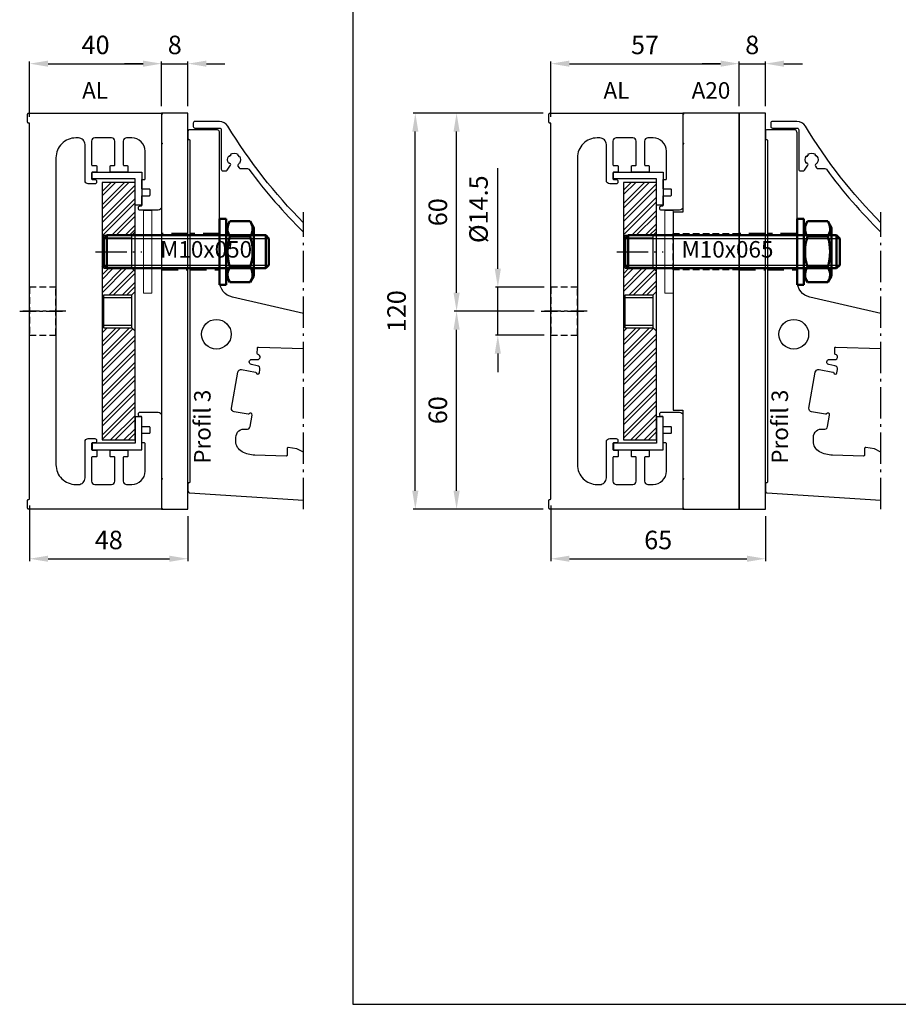
# Model space of a CAD drawing. Units: millimetres. Extents: x -101 to 928, y 0 to 525.
# Drawn here: x -101 to 165, y 0 to 298 of the extents above; entities that cross this region are included whole.
import ezdxf

# ---------------------------------------------------------------- set-up
doc = ezdxf.new("R2010")
doc.units = ezdxf.units.MM
doc.header["$LTSCALE"] = 2
for name, pattern in [('AM_DIN_G_W050', [13.75, 9.75, -1.5, 1, -1.5]), ('AM_DIN_G_W050x2', [6.875, 4.75, -0.875, 0.375, -0.875]), ('AUSGEZOGEN', [2, 1, 1]), ('MITTEX2', [4, 2.5, -0.5, 0.5, -0.5]), ('STRICHLINIEX2', [1.5, 1, -0.5]), ('VERDECKTX2', [0.75, 0.5, -0.25])]:
    doc.linetypes.add(name, pattern=pattern)
for name, color, linetype in [('-ALU', 2, 'AUSGEZOGEN'), ('-ALU-BLENDE', 113, 'Continuous'), ('-DICHTUNG', 3, 'Continuous'), ('-Edelstahl', 4, 'AUSGEZOGEN'), ('-NORMTEIL', 6, 'Continuous'), ('-NORMTEIL_VERDECKT', 9, 'STRICHLINIEX2'), ('-PROFILAUSSENKANTET', 4, 'Continuous'), ('-SYSTEM', 2, 'MITTEX2'), ('-TEXT3', 2, 'Continuous'), ('-VERDECKTE KANTEN', 9, 'VERDECKTX2')]:
    doc.layers.add(name, color=color, linetype=linetype)
for name, color, linetype, lineweight in [('AM_0N', 7, 'Continuous', 50), ('AM_4N', 92, 'Continuous', 25), ('AM_7', 142, 'AM_DIN_G_W050', 25), ('AM_8', 1, 'Continuous', 25)]:
    doc.layers.add(name, color=color, linetype=linetype, lineweight=lineweight)
doc.styles.get("Standard").update_dxf_attribs({"font": 'arial.ttf'})
doc.dimstyles.new('Kopie von Handläufe', dxfattribs={"dimscale": 0.5, "dimtxt": 8, "dimasz": 8, "dimexe": 1, "dimexo": 3, "dimgap": 3, "dimtad": 1, "dimdec": 1, "dimzin": 9, "dimdsep": 46, "dimtxsty": 'Standard', "dimcen": 0.09, "dimclrd": 2, "dimclre": 2, "dimclrt": 2, "dimadec": 0, "dimazin": 0, "dimtm": 0.5, "dimtfac": 0.75, "dimtdec": 1, "dimtmove": 0, "dimatfit": 3, "dimfxl": 0, "dimtzin": 0, "dimarcsym": 0})
pattern_1 = [(45, (-341.9, -149.9974), (-2.020558, 2.020558), []), (45, (-340.553, -149.9974), (-2.020558, 2.020558), [])]

# ---------------------------------------------------------------- blocks, each defined once
blk = doc.blocks.new('*D25')
at = {"layer": '-TEXT3', "color": 2, "linetype": 'ByBlock', "lineweight": -2}
for p, q in [((60, 268.85), (60, 285.7)), ((65.6, 285), (111.4, 285)), ((117, 272.1), (117, 285.7))]:
    blk.add_line(p, q, dxfattribs=at)
at = {"layer": '-TEXT3', "color": 2}
for points in [[(65.6, 285.93), (65.6, 284.07), (60, 285)], [(111.4, 285.93), (111.4, 284.07), (117, 285)]]:
    blk.add_solid(points, dxfattribs=at)
at = {"layer": 'Defpoints', "color": 0}
for p in [(117, 285), (117, 270), (60, 266.75)]:
    blk.add_point(p, dxfattribs=at)
at = {"layer": '-TEXT3', "color": 2, "insert": (88.5, 289.95), "char_height": 5.6, "attachment_point": 5}
blk.add_mtext('57', dxfattribs=at)
blk = doc.blocks.new('*D26')
at = {"layer": '-TEXT3', "color": 2, "linetype": 'ByBlock', "lineweight": -2}
for p, q in [((57.6, 270), (18.2, 270)), ((18.9, 155.6), (18.9, 264.4)), ((57.6, 150), (18.2, 150))]:
    blk.add_line(p, q, dxfattribs=at)
at = {"layer": '-TEXT3', "color": 2}
for points in [[(17.97, 264.4), (19.83, 264.4), (18.9, 270)], [(17.97, 155.6), (19.83, 155.6), (18.9, 150)]]:
    blk.add_solid(points, dxfattribs=at)
at = {"layer": 'Defpoints', "color": 0}
for p in [(18.9, 270), (59.7, 270), (59.7, 150)]:
    blk.add_point(p, dxfattribs=at)
at = {"layer": '-TEXT3', "color": 2, "insert": (13.94, 210), "char_height": 5.6, "attachment_point": 5, "rotation": 90}
blk.add_mtext('120', dxfattribs=at)
blk = doc.blocks.new('*D27')
at = {"layer": '-TEXT3', "color": 2, "linetype": 'ByBlock', "lineweight": -2}
for p, q in [((54.9, 210), (30.7, 210)), ((31.4, 155.6), (31.4, 204.4)), ((57.6, 150), (30.7, 150))]:
    blk.add_line(p, q, dxfattribs=at)
at = {"layer": '-TEXT3', "color": 2}
for points in [[(30.47, 204.4), (32.33, 204.4), (31.4, 210)], [(30.47, 155.6), (32.33, 155.6), (31.4, 150)]]:
    blk.add_solid(points, dxfattribs=at)
at = {"layer": 'Defpoints', "color": 0}
for p in [(31.4, 210), (57, 210), (59.7, 150)]:
    blk.add_point(p, dxfattribs=at)
at = {"layer": '-TEXT3', "color": 2, "insert": (26.44, 180), "char_height": 5.6, "attachment_point": 5, "rotation": 90}
blk.add_mtext('60', dxfattribs=at)
blk = doc.blocks.new('*D28')
at = {"layer": '-TEXT3', "color": 2, "linetype": 'ByBlock', "lineweight": -2}
for p, q in [((57.6, 270), (30.7, 270)), ((31.4, 215.6), (31.4, 264.4)), ((54.9, 210), (30.7, 210))]:
    blk.add_line(p, q, dxfattribs=at)
at = {"layer": '-TEXT3', "color": 2}
for points in [[(30.47, 264.4), (32.33, 264.4), (31.4, 270)], [(30.47, 215.6), (32.33, 215.6), (31.4, 210)]]:
    blk.add_solid(points, dxfattribs=at)
at = {"layer": 'Defpoints', "color": 0}
for p in [(31.4, 270), (59.7, 270), (57, 210)]:
    blk.add_point(p, dxfattribs=at)
at = {"layer": '-TEXT3', "color": 2, "insert": (26.44, 240), "char_height": 5.6, "attachment_point": 5, "rotation": 90}
blk.add_mtext('60', dxfattribs=at)
blk = doc.blocks.new('*D29')
at = {"layer": '-TEXT3', "color": 2, "linetype": 'ByBlock', "lineweight": -2}
for p, q in [((43.9, 222.85), (43.9, 253.33)), ((57.9, 217.25), (43.2, 217.25)), ((43.9, 202.75), (43.9, 217.25)), ((57.9, 202.75), (43.2, 202.75)), ((43.9, 197.15), (43.9, 191.55))]:
    blk.add_line(p, q, dxfattribs=at)
at = {"layer": '-TEXT3', "color": 2}
for points in [[(42.97, 222.85), (44.83, 222.85), (43.9, 217.25)], [(42.97, 197.15), (44.83, 197.15), (43.9, 202.75)]]:
    blk.add_solid(points, dxfattribs=at)
at = {"layer": 'Defpoints', "color": 0}
for p in [(43.9, 217.25), (60, 217.25), (60, 202.75)]:
    blk.add_point(p, dxfattribs=at)
at = {"layer": '-TEXT3', "color": 2, "insert": (38.78, 240.89), "char_height": 5.6, "attachment_point": 5, "rotation": 90}
blk.add_mtext('%%C14.5', dxfattribs=at)
blk = doc.blocks.new('*U2')
at = {"layer": 'AM_0N'}
for p, q in [((705.75, 847.5), (705.75, 827.5)), ((707.75, 847.5), (705.75, 847.5)), ((707.75, 827.5), (707.75, 847.5)), ((705.75, 827.5), (707.75, 827.5))]:
    blk.add_line(p, q, dxfattribs=at)
blk = doc.blocks.new('*U4')
at = {"layer": 'AM_0N'}
for p, q in [((198.32, 187.24), (197.2, 185.3)), ((197.2, 185.3), (197.2, 170.7)), ((198.32, 187.24), (204.48, 187.24)), ((204.48, 187.24), (205.6, 185.3)), ((205.6, 185.3), (205.6, 170.7)), ((198.32, 182.62), (204.48, 182.62)), ((198.32, 173.38), (204.48, 173.38)), ((198.32, 168.76), (197.2, 170.7)), ((204.48, 168.76), (205.6, 170.7)), ((198.32, 168.76), (204.48, 168.76))]:
    blk.add_line(p, q, dxfattribs=at)
for centre, radius, start, end in [((201.69, 184.93), 4.08, 154.4385, 214.4385), ((201.11, 184.93), 4.08, 325.5615, 25.5615), ((212.87, 178), 15.27, 162.383, 197.617), ((189.93, 178), 15.27, 342.383, 17.617), ((201.69, 171.07), 4.08, 145.5615, 205.5615), ((201.11, 171.07), 4.08, 334.4385, 34.4385)]:
    blk.add_arc(centre, radius, start, end, dxfattribs=at)
blk = doc.blocks.new('*D30')
at = {"layer": '-TEXT3', "color": 2, "linetype": 'ByBlock', "lineweight": -2}
for p, q in [((60, 151.15), (60, 134.3)), ((125, 147.9), (125, 134.3)), ((65.6, 135), (119.4, 135))]:
    blk.add_line(p, q, dxfattribs=at)
at = {"layer": '-TEXT3', "color": 2}
for points in [[(65.6, 135.93), (65.6, 134.07), (60, 135)], [(119.4, 135.93), (119.4, 134.07), (125, 135)]]:
    blk.add_solid(points, dxfattribs=at)
at = {"layer": 'Defpoints', "color": 0}
for p in [(60, 153.25), (125, 150), (125, 135)]:
    blk.add_point(p, dxfattribs=at)
at = {"layer": '-TEXT3', "color": 2, "insert": (92.5, 139.96), "char_height": 5.6, "attachment_point": 5}
blk.add_mtext('65', dxfattribs=at)
blk = doc.blocks.new('*D31')
at = {"layer": '-TEXT3', "color": 2, "linetype": 'ByBlock', "lineweight": -2}
for p, q in [((111.4, 285), (105.8, 285)), ((117, 272.1), (117, 285.7)), ((117, 285), (125, 285)), ((125, 272.1), (125, 285.7)), ((130.6, 285), (136.2, 285))]:
    blk.add_line(p, q, dxfattribs=at)
at = {"layer": '-TEXT3', "color": 2}
for points in [[(111.4, 285.93), (111.4, 284.07), (117, 285)], [(130.6, 285.93), (130.6, 284.07), (125, 285)]]:
    blk.add_solid(points, dxfattribs=at)
at = {"layer": 'Defpoints', "color": 0}
for p in [(125, 285), (117, 270), (125, 270)]:
    blk.add_point(p, dxfattribs=at)
at = {"layer": '-TEXT3', "color": 2, "insert": (121, 289.96), "char_height": 5.6, "attachment_point": 5}
blk.add_mtext('8', dxfattribs=at)
blk = doc.blocks.new('FS-EP120')
at = {"layer": '-Edelstahl'}
h = blk.add_hatch(dxfattribs=at)
h.set_pattern_fill('ANSI32', color=256, scale=0.3, style=0)
h.set_pattern_definition([(45, (-213.6313, -150), (-2.020558, 2.020558), []), (45, (-212.2843, -150), (-2.020558, 2.020558), [])])
h.paths.add_polyline_path([(0, 39), (-10, 39), (-10, 22.2), (-9.5, 22.2), (-9.5, 23), (-1, 23), (0, 24)])
h = blk.add_hatch(dxfattribs=at)
h.set_pattern_fill('ANSI32', color=256, scale=0.3, style=0)
h.set_pattern_definition(pattern_1)
h.paths.add_polyline_path([(0, 12), (-1, 13), (-9.5, 13), (-9.5, 13.8), (-10, 13.8), (-10, 4.2), (-9.5, 4.2), (-9.5, 5), (-1, 5), (0, 6)])
h = blk.add_hatch(dxfattribs=at)
h.set_pattern_fill('ANSI32', color=256, scale=0.3, style=0)
h.set_pattern_definition(pattern_1)
h.paths.add_polyline_path([(0, -6), (-1, -5), (-9.5, -5), (-9.5, -4.2), (-10, -4.2), (-10, -39), (0, -39)])
at = {"layer": 'AM_8'}
h = blk.add_hatch(dxfattribs=at)
h.set_pattern_fill('_U', color=256, scale=25, angle=45, pattern_type=0)
h.set_pattern_definition([(45, (-341.9, -149.997), (-17.6777, 17.6777), [])])
h.paths.add_polyline_path([(0, 39), (-10, 39), (-10, 22.2), (-9.5, 22.2), (-9.5, 23), (-1, 23), (0, 24)])
at = {"layer": '-Edelstahl'}
for p, q in [((0, 24), (-1, 23)), ((-10, 22.2), (-1, 22.2)), ((-9.5, 23), (-1, 23)), ((-9.5, 13), (-9.5, 23)), ((-1, 13), (-1, 23)), ((-10, 13.8), (-1, 13.8)), ((-9.5, 13), (-1, 13)), ((0, 12), (-1, 13)), ((0, 6), (-1, 5)), ((-10, 4.2), (-1, 4.2)), ((-9.5, 5), (-1, 5)), ((-9.5, -5), (-9.5, 5)), ((-1, -5), (-1, 5)), ((-10, -4.2), (-1, -4.2)), ((-9.5, -5), (-1, -5)), ((0, -6), (-1, -5))]:
    blk.add_line(p, q, dxfattribs=at)
blk.add_lwpolyline([(-10, -39), (0, -39), (0, 39), (-10, 39)], close=True, dxfattribs=at)
at = {"layer": 'AM_7', "linetype": 'AM_DIN_G_W050x2'}
blk.add_line((-12, 18), (2, 18), dxfattribs=at)
blk = doc.blocks.new('M10x065')
at = {"layer": 'AM_0N'}
for p, q in [((0.920175, 5), (0, 4.079825)), ((0, -4.079825), (0, 4.079825)), ((0.920175, 5), (64.079825, 5)), ((0.920175, -5), (0.920175, 5)), ((64.079825, -5), (64.079825, 5)), ((64.079825, 5), (65, 4.079825)), ((65, -4.079825), (65, 4.079825)), ((0, -4.079825), (0.920175, -5)), ((0.920175, -5), (64.079825, -5)), ((65, -4.079825), (64.079825, -5))]:
    blk.add_line(p, q, dxfattribs=at)
at = {"layer": 'AM_4N'}
for p, q in [((0, 4.079825), (65, 4.079825)), ((0, -4.079825), (65, -4.079825))]:
    blk.add_line(p, q, dxfattribs=at)
blk = doc.blocks.new('*D64')
at = {"layer": '-TEXT3', "color": 2, "linetype": 'ByBlock', "lineweight": -2}
for p, q in [((-98, 268.85), (-98, 285.7)), ((-92.4, 285), (-63.6, 285)), ((-58, 272.1), (-58, 285.7))]:
    blk.add_line(p, q, dxfattribs=at)
at = {"layer": '-TEXT3', "color": 2}
for points in [[(-92.4, 285.93), (-92.4, 284.07), (-98, 285)], [(-63.6, 285.93), (-63.6, 284.07), (-58, 285)]]:
    blk.add_solid(points, dxfattribs=at)
at = {"layer": 'Defpoints', "color": 0}
for p in [(-58, 285), (-58, 270), (-98, 266.75)]:
    blk.add_point(p, dxfattribs=at)
at = {"layer": '-TEXT3', "color": 2, "insert": (-78, 289.96), "char_height": 5.6, "attachment_point": 5}
blk.add_mtext('40', dxfattribs=at)
blk = doc.blocks.new('*D65')
at = {"layer": '-TEXT3', "color": 2, "linetype": 'ByBlock', "lineweight": -2}
for p, q in [((-98, 151.15), (-98, 134.3)), ((-50, 147.9), (-50, 134.3)), ((-92.4, 135), (-55.6, 135))]:
    blk.add_line(p, q, dxfattribs=at)
at = {"layer": '-TEXT3', "color": 2}
for points in [[(-92.4, 135.93), (-92.4, 134.07), (-98, 135)], [(-55.6, 135.93), (-55.6, 134.07), (-50, 135)]]:
    blk.add_solid(points, dxfattribs=at)
at = {"layer": 'Defpoints', "color": 0}
for p in [(-98, 153.25), (-50, 150), (-50, 135)]:
    blk.add_point(p, dxfattribs=at)
at = {"layer": '-TEXT3', "color": 2, "insert": (-74, 139.96), "char_height": 5.6, "attachment_point": 5}
blk.add_mtext('48', dxfattribs=at)
blk = doc.blocks.new('*D66')
at = {"layer": '-TEXT3', "color": 2, "linetype": 'ByBlock', "lineweight": -2}
for p, q in [((-63.6, 285), (-69.2, 285)), ((-58, 272.1), (-58, 285.7)), ((-58, 285), (-50, 285)), ((-50, 272.1), (-50, 285.7)), ((-44.4, 285), (-38.8, 285))]:
    blk.add_line(p, q, dxfattribs=at)
at = {"layer": '-TEXT3', "color": 2}
for points in [[(-63.6, 285.93), (-63.6, 284.07), (-58, 285)], [(-44.4, 285.93), (-44.4, 284.07), (-50, 285)]]:
    blk.add_solid(points, dxfattribs=at)
at = {"layer": 'Defpoints', "color": 0}
for p in [(-50, 285), (-58, 270), (-50, 270)]:
    blk.add_point(p, dxfattribs=at)
at = {"layer": '-TEXT3', "color": 2, "insert": (-54, 289.96), "char_height": 5.6, "attachment_point": 5}
blk.add_mtext('8', dxfattribs=at)
blk = doc.blocks.new('M10x050')
at = {"layer": 'AM_0N'}
for p, q in [((0.920175, 5), (0, 4.079825)), ((0, -4.079825), (0, 4.079825)), ((0.920175, 5), (49.079825, 5)), ((0.920175, -5), (0.920175, 5)), ((49.079825, -5), (49.079825, 5)), ((49.079825, 5), (50, 4.079825)), ((50, -4.079825), (50, 4.079825)), ((0, -4.079825), (0.920175, -5)), ((0.920175, -5), (49.079825, -5)), ((50, -4.079825), (49.079825, -5))]:
    blk.add_line(p, q, dxfattribs=at)
at = {"layer": 'AM_4N'}
for p, q in [((0, 4.079825), (50, 4.079825)), ((0, -4.079825), (50, -4.079825))]:
    blk.add_line(p, q, dxfattribs=at)
at = {"layer": '-TEXT3', "color": 2, "insert": (31, 0.1), "char_height": 5, "width": 50, "attachment_point": 5}
blk.add_mtext('M10x050', dxfattribs=at)

msp = doc.modelspace()

# ---------------------------------------------------------------- linework, layer by layer
at = {"layer": '-ALU'}
for points in [[(-58, 150), (-50, 150), (-50, 270), (-58, 270)], [(117, 150), (125, 150), (125, 270), (117, 270)]]:
    msp.add_lwpolyline(points, close=True, dxfattribs=at)
at = {"layer": '-ALU-BLENDE'}
for points in [[(-15, 236.81, -0.059358), (-37.9, 266.06, 0.262042), (-40.46, 267.5), (-47.9, 267.5, 0.414214), (-48.4, 267), (-48.4, 266, 0.414214), (-47.9, 265.5), (-40.4, 265.5, -0.414214), (-39.9, 265), (-39.9, 253, 0.414214), (-39.4, 252.5), (-38.56, 252.5, 0.248268), (-38.15, 252.72), (-37.11, 254.24, 0.371538), (-37.15, 254.63, -0.053594), (-37.4, 254.91), (-37.61, 254.76, -0.315565), (-37.61, 257.06), (-37.4, 256.91, -0.090758), (-36.95, 257.35), (-37.1, 257.56, -0.307916), (-34.85, 257.56), (-35, 257.35, -0.090758), (-34.55, 256.91), (-34.4, 257.01, -0.315565), (-34.4, 254.8), (-34.44, 254.83, -0.069992), (-34.79, 254.45, 0.388696), (-34.86, 253.97), (-34.5, 253.43, 0.248201), (-34.08, 253.21), (-31.95, 253.21, -0.237859), (-31.54, 253, 0.03969), (-15, 233.99, 0.304476)], [(160, 236.81, -0.059358), (137.1, 266.06, 0.262042), (134.54, 267.5), (127.1, 267.5, 0.414214), (126.6, 267), (126.6, 266, 0.414214), (127.1, 265.5), (134.6, 265.5, -0.414214), (135.1, 265), (135.1, 253, 0.414214), (135.6, 252.5), (136.44, 252.5, 0.248268), (136.85, 252.72), (137.89, 254.24, 0.371538), (137.85, 254.63, -0.053594), (137.6, 254.91), (137.39, 254.76, -0.315565), (137.39, 257.06), (137.6, 256.91, -0.090758), (138.05, 257.35), (137.9, 257.56, -0.307916), (140.15, 257.56), (140, 257.35, -0.090758), (140.45, 256.91), (140.6, 257.01, -0.315565), (140.6, 254.8), (140.56, 254.83, -0.069992), (140.21, 254.45, 0.388696), (140.14, 253.97), (140.5, 253.43, 0.248201), (140.92, 253.21), (143.05, 253.21, -0.237859), (143.46, 253, 0.03969), (160, 233.99, 0.304476)]]:
    msp.add_lwpolyline(points, format="xyb", dxfattribs=at)
at = {"layer": '-DICHTUNG'}
for points in [[(-79, 252.1), (-64, 252.1), (-64, 242.1), (-66, 242.1), (-66, 250.1), (-79, 250.1)], [(79, 252.1), (94, 252.1), (94, 242.1), (92, 242.1), (92, 250.1), (79, 250.1)], [(-79, 168), (-64, 168), (-64, 178), (-66, 178), (-66, 170), (-79, 170)], [(-79, 168), (-64, 168), (-64, 178), (-66, 178), (-66, 170), (-79, 170)], [(-79, 168), (-64, 168), (-64, 178), (-66, 178), (-66, 170), (-79, 170)], [(79, 168), (94, 168), (94, 178), (92, 178), (92, 170), (79, 170)], [(79, 168), (94, 168), (94, 178), (92, 178), (92, 170), (79, 170)], [(79, 168), (94, 168), (94, 178), (92, 178), (92, 170), (79, 170)]]:
    msp.add_lwpolyline(points, close=True, dxfattribs=at)
at = {"layer": '-NORMTEIL', "lineweight": 18}
for points in [[(-63.5, 240.5), (-61, 240.5), (-61, 215.5), (-63.5, 215.5)], [(94.5, 240.5), (97, 240.5), (97, 215.5), (94.5, 215.5)]]:
    msp.add_lwpolyline(points, close=True, dxfattribs=at)
at = {"layer": '-NORMTEIL_VERDECKT'}
for points in [[(97, 233.5), (117, 233.5), (117, 222.5), (97, 222.5)], [(-98, 217.25), (-98, 202.75), (-90, 202.75), (-90, 217.25)], [(60, 217.25), (60, 202.75), (68, 202.75), (68, 217.25)]]:
    msp.add_lwpolyline(points, close=True, dxfattribs=at)
at = {"layer": '-PROFILAUSSENKANTET'}
for points in [[(-98.6, 269.7, -0.414214), (-98.3, 270), (-58, 270, -0.767327), (-57.9, 269.63, 0.267949), (-58, 269.45), (-58, 261.15, 0.267949), (-57.9, 260.97, -0.57735), (-57.9, 260.63, 0.267949), (-58, 260.45), (-58, 241.6, -0.414214), (-59, 240.6), (-64.5, 240.6, -0.414214), (-65, 241.1), (-65, 241.4, -0.414214), (-64.5, 241.9), (-64.2, 241.9, 0.414214), (-64, 242.1), (-64, 244.8, -0.414214), (-63.8, 245), (-61.7, 245, 0.414214), (-61.5, 245.2), (-61.5, 246.8, 0.414214), (-61.7, 247), (-63.8, 247, -0.414214), (-64, 247.2), (-64, 249.73, -0.414214), (-63.8, 249.93), (-63.2, 249.93, 0.414214), (-63, 250.13), (-63, 258.5, 0.414214), (-67, 262.5), (-68.6, 262.5, 0.414214), (-69.6, 261.5), (-69.6, 254.3, 0.414214), (-69.4, 254.1), (-68.4, 254.1, -0.414214), (-68.2, 253.9), (-68.2, 252.3, -0.414214), (-68.4, 252.1), (-73.4, 252.1, -0.414214), (-73.6, 252.3), (-73.6, 253.9, -0.414214), (-73.4, 254.1), (-72.4, 254.1, 0.414214), (-72.2, 254.3), (-72.2, 261.5, 0.414214), (-73.2, 262.5), (-78.2, 262.5, 0.414214), (-79.2, 261.5), (-79.2, 254.3, 0.414214), (-79, 254.1), (-77.8, 254.1, -0.414214), (-77.6, 253.9), (-77.6, 252.3, -0.414214), (-77.8, 252.1), (-79, 252.1, 0.414214), (-79.2, 251.9), (-79.2, 250.1, 0.414214), (-79, 249.9), (-78.2, 249.9, -0.414214), (-77.7, 249.4), (-77.7, 249.1, -0.414214), (-78.2, 248.6), (-80.2, 248.6, -0.414214), (-81.2, 249.6), (-81.2, 260.5, 0.414214), (-83.2, 262.5), (-84, 262.5, 0.414214), (-90, 256.5), (-90, 163.5, 0.414214), (-84, 157.5), (-83.2, 157.5, 0.414214), (-81.2, 159.5), (-81.2, 170.4, -0.414214), (-80.2, 171.4), (-78.2, 171.4, -0.414214), (-77.7, 170.9), (-77.7, 170.6, -0.414214), (-78.2, 170.1), (-79, 170.1, 0.414214), (-79.2, 169.9), (-79.2, 168.1, 0.414214), (-79, 167.9), (-77.8, 167.9, -0.414214), (-77.6, 167.7), (-77.6, 166.1, -0.414214), (-77.8, 165.9), (-79, 165.9, 0.414214), (-79.2, 165.7), (-79.2, 158.5, 0.414214), (-78.2, 157.5), (-73.2, 157.5, 0.414214), (-72.2, 158.5), (-72.2, 165.7, 0.414214), (-72.4, 165.9), (-73.4, 165.9, -0.414214), (-73.6, 166.1), (-73.6, 167.7, -0.414214), (-73.4, 167.9), (-68.4, 167.9, -0.414214), (-68.2, 167.7), (-68.2, 166.1, -0.414214), (-68.4, 165.9), (-69.4, 165.9, 0.414214), (-69.6, 165.7), (-69.6, 158.5, 0.414214), (-68.6, 157.5), (-67, 157.5, 0.414214), (-63, 161.5), (-63, 169.87, 0.414214), (-63.2, 170.07), (-63.8, 170.07, -0.414214), (-64, 170.27), (-64, 172.8, -0.414214), (-63.8, 173), (-61.7, 173, 0.414214), (-61.5, 173.2), (-61.5, 174.8, 0.414214), (-61.7, 175), (-63.8, 175, -0.414214), (-64, 175.2), (-64, 177.9, 0.414214), (-64.2, 178.1), (-64.5, 178.1, -0.414214), (-65, 178.6), (-65, 178.9, -0.414214), (-64.5, 179.4), (-59, 179.4, -0.414214), (-58, 178.4), (-58, 159.55, 0.267949), (-57.9, 159.37, -0.57735), (-57.9, 159.03, 0.267949), (-58, 158.85), (-58, 153), (-58, 150.55, 0.267949), (-57.9, 150.37, -0.767327), (-58, 150), (-98.3, 150, -0.414214), (-98.6, 150.3), (-98.6, 152.75, -0.414214), (-98.35, 153), (-98.25, 153, 0.414214), (-98, 153.25), (-98, 266.75, 0.414214), (-98.25, 267), (-98.35, 267, -0.414214), (-98.6, 267.25)], [(-98.6, 269.7, -0.414214), (-98.3, 270), (-58, 270, -0.767327), (-57.9, 269.63, 0.267949), (-58, 269.45), (-58, 261.15, 0.267949), (-57.9, 260.97, -0.57735), (-57.9, 260.63, 0.267949), (-58, 260.45), (-58, 241.6, -0.414214), (-59, 240.6), (-64.5, 240.6, -0.414214), (-65, 241.1), (-65, 241.4, -0.414214), (-64.5, 241.9), (-64.2, 241.9, 0.414214), (-64, 242.1), (-64, 244.8, -0.414214), (-63.8, 245), (-61.7, 245, 0.414214), (-61.5, 245.2), (-61.5, 246.8, 0.414214), (-61.7, 247), (-63.8, 247, -0.414214), (-64, 247.2), (-64, 249.73, -0.414214), (-63.8, 249.93), (-63.2, 249.93, 0.414214), (-63, 250.13), (-63, 258.5, 0.414214), (-67, 262.5), (-68.6, 262.5, 0.414214), (-69.6, 261.5), (-69.6, 254.3, 0.414214), (-69.4, 254.1), (-68.4, 254.1, -0.414214), (-68.2, 253.9), (-68.2, 252.3, -0.414214), (-68.4, 252.1), (-73.4, 252.1, -0.414214), (-73.6, 252.3), (-73.6, 253.9, -0.414214), (-73.4, 254.1), (-72.4, 254.1, 0.414214), (-72.2, 254.3), (-72.2, 261.5, 0.414214), (-73.2, 262.5), (-78.2, 262.5, 0.414214), (-79.2, 261.5), (-79.2, 254.3, 0.414214), (-79, 254.1), (-77.8, 254.1, -0.414214), (-77.6, 253.9), (-77.6, 252.3, -0.414214), (-77.8, 252.1), (-79, 252.1, 0.414214), (-79.2, 251.9), (-79.2, 250.1, 0.414214), (-79, 249.9), (-78.2, 249.9, -0.414214), (-77.7, 249.4), (-77.7, 249.1, -0.414214), (-78.2, 248.6), (-80.2, 248.6, -0.414214), (-81.2, 249.6), (-81.2, 260.5, 0.414214), (-83.2, 262.5), (-84, 262.5, 0.414214), (-90, 256.5), (-90, 163.5, 0.414214), (-84, 157.5), (-83.2, 157.5, 0.414214), (-81.2, 159.5), (-81.2, 170.4, -0.414214), (-80.2, 171.4), (-78.2, 171.4, -0.414214), (-77.7, 170.9), (-77.7, 170.6, -0.414214), (-78.2, 170.1), (-79, 170.1, 0.414214), (-79.2, 169.9), (-79.2, 168.1, 0.414214), (-79, 167.9), (-77.8, 167.9, -0.414214), (-77.6, 167.7), (-77.6, 166.1, -0.414214), (-77.8, 165.9), (-79, 165.9, 0.414214), (-79.2, 165.7), (-79.2, 158.5, 0.414214), (-78.2, 157.5), (-73.2, 157.5, 0.414214), (-72.2, 158.5), (-72.2, 165.7, 0.414214), (-72.4, 165.9), (-73.4, 165.9, -0.414214), (-73.6, 166.1), (-73.6, 167.7, -0.414214), (-73.4, 167.9), (-68.4, 167.9, -0.414214), (-68.2, 167.7), (-68.2, 166.1, -0.414214), (-68.4, 165.9), (-69.4, 165.9, 0.414214), (-69.6, 165.7), (-69.6, 158.5, 0.414214), (-68.6, 157.5), (-67, 157.5, 0.414214), (-63, 161.5), (-63, 169.87, 0.414214), (-63.2, 170.07), (-63.8, 170.07, -0.414214), (-64, 170.27), (-64, 172.8, -0.414214), (-63.8, 173), (-61.7, 173, 0.414214), (-61.5, 173.2), (-61.5, 174.8, 0.414214), (-61.7, 175), (-63.8, 175, -0.414214), (-64, 175.2), (-64, 177.9, 0.414214), (-64.2, 178.1), (-64.5, 178.1, -0.414214), (-65, 178.6), (-65, 178.9, -0.414214), (-64.5, 179.4), (-59, 179.4, -0.414214), (-58, 178.4), (-58, 159.55, 0.267949), (-57.9, 159.37, -0.57735), (-57.9, 159.03, 0.267949), (-58, 158.85), (-58, 153), (-58, 150.55, 0.267949), (-57.9, 150.37, -0.767327), (-58, 150), (-98.3, 150, -0.414214), (-98.6, 150.3), (-98.6, 152.75, -0.414214), (-98.35, 153), (-98.25, 153, 0.414214), (-98, 153.25), (-98, 266.75, 0.414214), (-98.25, 267), (-98.35, 267, -0.414214), (-98.6, 267.25)], [(59.4, 269.7, -0.414214), (59.7, 270), (100, 270, -0.767327), (100.1, 269.63, 0.267949), (100, 269.45), (100, 261.15, 0.267949), (100.1, 260.97, -0.57735), (100.1, 260.63, 0.267949), (100, 260.45), (100, 241.6, -0.414214), (99, 240.6), (93.5, 240.6, -0.414214), (93, 241.1), (93, 241.4, -0.414214), (93.5, 241.9), (93.8, 241.9, 0.414214), (94, 242.1), (94, 244.8, -0.414214), (94.2, 245), (96.3, 245, 0.414214), (96.5, 245.2), (96.5, 246.8, 0.414214), (96.3, 247), (94.2, 247, -0.414214), (94, 247.2), (94, 249.73, -0.414214), (94.2, 249.93), (94.8, 249.93, 0.414214), (95, 250.13), (95, 258.5, 0.414214), (91, 262.5), (89.4, 262.5, 0.414214), (88.4, 261.5), (88.4, 254.3, 0.414214), (88.6, 254.1), (89.6, 254.1, -0.414214), (89.8, 253.9), (89.8, 252.3, -0.414214), (89.6, 252.1), (84.6, 252.1, -0.414214), (84.4, 252.3), (84.4, 253.9, -0.414214), (84.6, 254.1), (85.6, 254.1, 0.414214), (85.8, 254.3), (85.8, 261.5, 0.414214), (84.8, 262.5), (79.8, 262.5, 0.414214), (78.8, 261.5), (78.8, 254.3, 0.414214), (79, 254.1), (80.2, 254.1, -0.414214), (80.4, 253.9), (80.4, 252.3, -0.414214), (80.2, 252.1), (79, 252.1, 0.414214), (78.8, 251.9), (78.8, 250.1, 0.414214), (79, 249.9), (79.8, 249.9, -0.414214), (80.3, 249.4), (80.3, 249.1, -0.414214), (79.8, 248.6), (77.8, 248.6, -0.414214), (76.8, 249.6), (76.8, 260.5, 0.414214), (74.8, 262.5), (74, 262.5, 0.414214), (68, 256.5), (68, 163.5, 0.414214), (74, 157.5), (74.8, 157.5, 0.414214), (76.8, 159.5), (76.8, 170.4, -0.414214), (77.8, 171.4), (79.8, 171.4, -0.414214), (80.3, 170.9), (80.3, 170.6, -0.414214), (79.8, 170.1), (79, 170.1, 0.414214), (78.8, 169.9), (78.8, 168.1, 0.414214), (79, 167.9), (80.2, 167.9, -0.414214), (80.4, 167.7), (80.4, 166.1, -0.414214), (80.2, 165.9), (79, 165.9, 0.414214), (78.8, 165.7), (78.8, 158.5, 0.414214), (79.8, 157.5), (84.8, 157.5, 0.414214), (85.8, 158.5), (85.8, 165.7, 0.414214), (85.6, 165.9), (84.6, 165.9, -0.414214), (84.4, 166.1), (84.4, 167.7, -0.414214), (84.6, 167.9), (89.6, 167.9, -0.414214), (89.8, 167.7), (89.8, 166.1, -0.414214), (89.6, 165.9), (88.6, 165.9, 0.414214), (88.4, 165.7), (88.4, 158.5, 0.414214), (89.4, 157.5), (91, 157.5, 0.414214), (95, 161.5), (95, 169.87, 0.414214), (94.8, 170.07), (94.2, 170.07, -0.414214), (94, 170.27), (94, 172.8, -0.414214), (94.2, 173), (96.3, 173, 0.414214), (96.5, 173.2), (96.5, 174.8, 0.414214), (96.3, 175), (94.2, 175, -0.414214), (94, 175.2), (94, 177.9, 0.414214), (93.8, 178.1), (93.5, 178.1, -0.414214), (93, 178.6), (93, 178.9, -0.414214), (93.5, 179.4), (99, 179.4, -0.414214), (100, 178.4), (100, 159.55, 0.267949), (100.1, 159.37, -0.57735), (100.1, 159.03, 0.267949), (100, 158.85), (100, 153), (100, 150.55, 0.267949), (100.1, 150.37, -0.767327), (100, 150), (59.7, 150, -0.414214), (59.4, 150.3), (59.4, 152.75, -0.414214), (59.65, 153), (59.75, 153, 0.414214), (60, 153.25), (60, 266.75, 0.414214), (59.75, 267), (59.65, 267, -0.414214), (59.4, 267.25)], [(59.4, 269.7, -0.414214), (59.7, 270), (100, 270, -0.767327), (100.1, 269.63, 0.267949), (100, 269.45), (100, 261.15, 0.267949), (100.1, 260.97, -0.57735), (100.1, 260.63, 0.267949), (100, 260.45), (100, 241.6, -0.414214), (99, 240.6), (93.5, 240.6, -0.414214), (93, 241.1), (93, 241.4, -0.414214), (93.5, 241.9), (93.8, 241.9, 0.414214), (94, 242.1), (94, 244.8, -0.414214), (94.2, 245), (96.3, 245, 0.414214), (96.5, 245.2), (96.5, 246.8, 0.414214), (96.3, 247), (94.2, 247, -0.414214), (94, 247.2), (94, 249.73, -0.414214), (94.2, 249.93), (94.8, 249.93, 0.414214), (95, 250.13), (95, 258.5, 0.414214), (91, 262.5), (89.4, 262.5, 0.414214), (88.4, 261.5), (88.4, 254.3, 0.414214), (88.6, 254.1), (89.6, 254.1, -0.414214), (89.8, 253.9), (89.8, 252.3, -0.414214), (89.6, 252.1), (84.6, 252.1, -0.414214), (84.4, 252.3), (84.4, 253.9, -0.414214), (84.6, 254.1), (85.6, 254.1, 0.414214), (85.8, 254.3), (85.8, 261.5, 0.414214), (84.8, 262.5), (79.8, 262.5, 0.414214), (78.8, 261.5), (78.8, 254.3, 0.414214), (79, 254.1), (80.2, 254.1, -0.414214), (80.4, 253.9), (80.4, 252.3, -0.414214), (80.2, 252.1), (79, 252.1, 0.414214), (78.8, 251.9), (78.8, 250.1, 0.414214), (79, 249.9), (79.8, 249.9, -0.414214), (80.3, 249.4), (80.3, 249.1, -0.414214), (79.8, 248.6), (77.8, 248.6, -0.414214), (76.8, 249.6), (76.8, 260.5, 0.414214), (74.8, 262.5), (74, 262.5, 0.414214), (68, 256.5), (68, 163.5, 0.414214), (74, 157.5), (74.8, 157.5, 0.414214), (76.8, 159.5), (76.8, 170.4, -0.414214), (77.8, 171.4), (79.8, 171.4, -0.414214), (80.3, 170.9), (80.3, 170.6, -0.414214), (79.8, 170.1), (79, 170.1, 0.414214), (78.8, 169.9), (78.8, 168.1, 0.414214), (79, 167.9), (80.2, 167.9, -0.414214), (80.4, 167.7), (80.4, 166.1, -0.414214), (80.2, 165.9), (79, 165.9, 0.414214), (78.8, 165.7), (78.8, 158.5, 0.414214), (79.8, 157.5), (84.8, 157.5, 0.414214), (85.8, 158.5), (85.8, 165.7, 0.414214), (85.6, 165.9), (84.6, 165.9, -0.414214), (84.4, 166.1), (84.4, 167.7, -0.414214), (84.6, 167.9), (89.6, 167.9, -0.414214), (89.8, 167.7), (89.8, 166.1, -0.414214), (89.6, 165.9), (88.6, 165.9, 0.414214), (88.4, 165.7), (88.4, 158.5, 0.414214), (89.4, 157.5), (91, 157.5, 0.414214), (95, 161.5), (95, 169.87, 0.414214), (94.8, 170.07), (94.2, 170.07, -0.414214), (94, 170.27), (94, 172.8, -0.414214), (94.2, 173), (96.3, 173, 0.414214), (96.5, 173.2), (96.5, 174.8, 0.414214), (96.3, 175), (94.2, 175, -0.414214), (94, 175.2), (94, 177.9, 0.414214), (93.8, 178.1), (93.5, 178.1, -0.414214), (93, 178.6), (93, 178.9, -0.414214), (93.5, 179.4), (99, 179.4, -0.414214), (100, 178.4), (100, 159.55, 0.267949), (100.1, 159.37, -0.57735), (100.1, 159.03, 0.267949), (100, 158.85), (100, 153), (100, 150.55, 0.267949), (100.1, 150.37, -0.767327), (100, 150), (59.7, 150, -0.414214), (59.4, 150.3), (59.4, 152.75, -0.414214), (59.65, 153), (59.75, 153, 0.414214), (60, 153.25), (60, 266.75, 0.414214), (59.75, 267), (59.65, 267, -0.414214), (59.4, 267.25)]]:
    msp.add_lwpolyline(points, format="xyb", close=True, dxfattribs=at)
for points in [[(-15, 209.34), (-36.51, 214.25, -0.34997), (-40.4, 219.12), (-40.4, 264, 0.414214), (-41.4, 265), (-49.5, 265, 0.414214), (-50, 264.5), (-50, 262.3, 0.414214), (-49.7, 262, -0.414214), (-49.4, 261.7), (-49.4, 158.3, -0.414214), (-49.7, 158, 0.414214), (-50, 157.7), (-50, 155.47, 0.395709), (-49.53, 154.97), (-15, 152.77)], [(160, 209.34), (138.49, 214.25, -0.34997), (134.6, 219.12), (134.6, 264, 0.414214), (133.6, 265), (125.5, 265, 0.414214), (125, 264.5), (125, 262.3, 0.414214), (125.3, 262, -0.414214), (125.6, 261.7), (125.6, 158.3, -0.414214), (125.3, 158, 0.414214), (125, 157.7), (125, 155.47, 0.395709), (125.47, 154.97), (160, 152.77)], [(-15, 167.27), (-16.98, 168.3), (-19.6, 168.68, 0.457359), (-19.94, 168.39), (-19.94, 166.42, -0.422708), (-20.25, 166.12), (-29.7, 166.39, -0.116587), (-33.61, 167.44, -0.27612), (-35.48, 170.56), (-35.48, 171.75, -0.466033), (-32.49, 174.27), (-32.34, 174.24, 0.414214), (-31.18, 175.05), (-30.57, 178.55, 0.823648), (-31.49, 178.9, -0.305282), (-31.79, 178.77), (-35.99, 179.5, -0.414214), (-36.8, 180.66), (-34.9, 191.49, -0.414214), (-33.74, 192.31), (-29.55, 191.57, -0.305615), (-29.31, 191.34, 0.836236), (-28.32, 191.37), (-28.18, 192.37, 0.405861), (-28.99, 193.5), (-30.77, 193.82, -0.93014), (-30.61, 195.4), (-28.91, 195.35, 0.931341), (-28.76, 196.84, -0.373168), (-29.01, 197.15), (-28.96, 198.85, -0.414214), (-28.65, 199.15), (-15, 198.75)], [(160, 167.27), (158.02, 168.3), (155.4, 168.68, 0.457359), (155.06, 168.39), (155.06, 166.42, -0.422708), (154.75, 166.12), (145.3, 166.39, -0.116587), (141.39, 167.44, -0.27612), (139.52, 170.56), (139.52, 171.75, -0.466033), (142.51, 174.27), (142.66, 174.24, 0.414214), (143.82, 175.05), (144.43, 178.55, 0.823648), (143.51, 178.9, -0.305282), (143.21, 178.77), (139.01, 179.5, -0.414214), (138.2, 180.66), (140.1, 191.49, -0.414214), (141.26, 192.31), (145.45, 191.57, -0.305615), (145.69, 191.34, 0.836236), (146.68, 191.37), (146.82, 192.37, 0.405861), (146.01, 193.5), (144.23, 193.82, -0.93014), (144.39, 195.4), (146.09, 195.35, 0.931341), (146.24, 196.84, -0.373168), (145.99, 197.15), (146.04, 198.85, -0.414214), (146.35, 199.15), (160, 198.75)]]:
    msp.add_lwpolyline(points, format="xyb", dxfattribs=at)
for centre in [(-41.4, 203), (133.6, 203)]:
    msp.add_circle(centre, 4.5, dxfattribs=at)
at = {"layer": '-SYSTEM'}
for p, q in [((-101, 210), (-87, 210)), ((-87, 210), (-101, 210)), ((57, 210), (71, 210)), ((71, 210), (57, 210))]:
    msp.add_line(p, q, dxfattribs=at)
at = {"layer": '-TEXT3', "color": 40}
msp.add_lwpolyline([(100, 270), (100, 240), (97, 240), (97, 180), (100, 180), (100, 150), (117, 150), (117, 270)], close=True, dxfattribs=at)
at = {"layer": '-VERDECKTE KANTEN', "ltscale": 5}
for points in [[(-58, 222.5), (-50, 222.5), (-50, 233.5), (-58, 233.5)], [(-49.4, 222.5), (-40.4, 222.5), (-40.4, 233.5), (-49.4, 233.5)], [(117, 222.5), (125, 222.5), (125, 233.5), (117, 233.5)], [(125.6, 222.5), (134.6, 222.5), (134.6, 233.5), (125.6, 233.5)]]:
    msp.add_lwpolyline(points, close=True, dxfattribs=at)
msp.add_lwpolyline([(0, 0), (742.5, 0), (742.5, 525), (0, 525)], close=True)
at = {"layer": 'AM_7', "linetype": 'AM_DIN_G_W050x2'}
for p, q in [((-15, 150), (-15, 240)), ((160, 150), (160, 240))]:
    msp.add_line(p, q, dxfattribs=at)

# ---------------------------------------------------------------- block references
for name, p in [('FS-EP120', (-66, 210)), ('FS-EP120', (92, 210)), ('M10x050', (-75.5, 228)), ('M10x065', (82.5, 228))]:
    msp.add_blockref(name, p)
at = {"layer": 'AM_0N', "xscale": -1, "rotation": 180}
for p in [(-746.15, 1065.5), (-571.15, 1065.5)]:
    msp.add_blockref('*U2', p, dxfattribs=at)
at = {"layer": 'AM_0N'}
for p in [(-235.6, 50), (-60.6, 50)]:
    msp.add_blockref('*U4', p, dxfattribs=at)

# ---------------------------------------------------------------- texts
at = {"layer": '-TEXT3', "color": 2, "char_height": 5, "attachment_point": 5}
for s, insert, width in [('AL', (-78.15, 276.25), 20), ('AL', (79.85, 276.25), 20), ('A20', (108.5, 276.25), 20), ('M10x065', (113.5, 228.1), 50)]:
    msp.add_mtext(s, dxfattribs=dict(at, insert=insert, width=width))
at = {"layer": '-TEXT3', "color": 2, "char_height": 5, "width": 50, "attachment_point": 5, "rotation": 90}
for insert in [(-45, 175), (130, 175)]:
    msp.add_mtext('Profil 3', dxfattribs=dict(at, insert=insert))

# ---------------------------------------------------------------- dimensions: what is measured, and where the dimension line sits
at = {"layer": '-TEXT3', "color": 7}
for base, p1, p2, picture, middle in [((-58, 285), (-98, 266.75), (-58, 270), '*D64', (-78, 289.96)), ((-50, 285), (-58, 270), (-50, 270), '*D66', (-54, 289.96)), ((117, 285), (60, 266.75), (117, 270), '*D25', (88.5, 289.95)), ((125, 285), (117, 270), (125, 270), '*D31', (121, 289.96)), ((-50, 135), (-98, 153.25), (-50, 150), '*D65', (-74, 139.96)), ((125, 135), (60, 153.25), (125, 150), '*D30', (92.5, 139.96))]:
    dim = msp.add_linear_dim(base=base, p1=p1, p2=p2, dimstyle='Kopie von Handläufe', override={"dimscale": 0.7, "dimpost": ''}, dxfattribs=at)
    dim.commit()
    dim.dimension.update_dxf_attribs({"geometry": picture, "text_midpoint": middle})
for base, p1, p2, picture, middle in [((18.9, 270), (59.7, 150), (59.7, 270), '*D26', (13.94, 210)), ((31.4, 270), (57, 210), (59.7, 270), '*D28', (26.44, 240)), ((31.4, 210), (59.7, 150), (57, 210), '*D27', (26.44, 180))]:
    dim = msp.add_linear_dim(base=base, p1=p1, p2=p2, angle=90, dimstyle='Kopie von Handläufe', override={"dimscale": 0.7}, dxfattribs=at)
    dim.commit()
    dim.dimension.update_dxf_attribs({"geometry": picture, "text_midpoint": middle})
dim = msp.add_linear_dim(base=(43.9, 217.25), p1=(60, 202.75), p2=(60, 217.25), angle=90, text='%%C<>', dimstyle='Kopie von Handläufe', override={"dimscale": 0.7}, dxfattribs=at)
dim.commit()
dim.dimension.update_dxf_attribs({"geometry": '*D29', "text_midpoint": (38.78, 240.89)})

doc.saveas('drawing.dxf')
